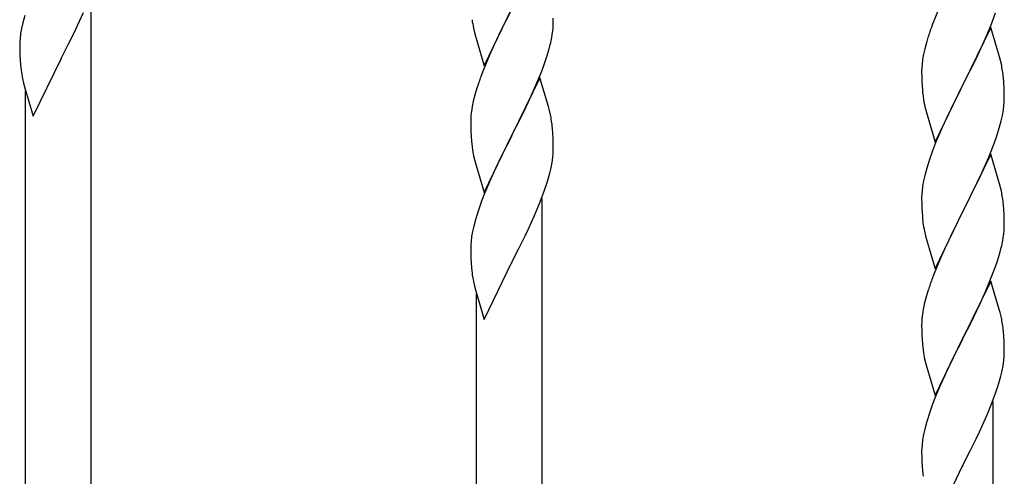
# Model space of a CAD drawing. Units: millimetres. Extents: x 0 to 8280, y 0 to 5795.
# Drawn here: x 7076 to 7332, y 1331 to 1449 of the extents above; entities that cross this region are included whole.
import ezdxf

# ---------------------------------------------------------------- set-up
doc = ezdxf.new("R2010")
doc.units = ezdxf.units.MM
doc.layers.add('YKK_A1', color=4, linetype='Continuous', lineweight=30)

msp = doc.modelspace()

# ---------------------------------------------------------------- linework, layer by layer
at = {"layer": 'YKK_A1', "linetype": 'Continuous'}
for p, q in [((7094.99, 1268.72), (7094.99, 1455.37)), ((7091.44, 1447.54), (7092.99, 1450.96)), ((7196.94, 1437.12), (7204.16, 1451.98)), ((7203.82, 1451.31), (7201.21, 1446.12)), ((7315.33, 1453), (7313.66, 1448.97)), ((7077.76, 1450.16), (7077.24, 1448.24)), ((7214.88, 1448.32), (7214.88, 1449.46)), ((7313.66, 1448.97), (7313.09, 1447.45)), ((7328.47, 1447.79), (7329.6, 1450.82)), ((7076.93, 1446.84), (7076.69, 1445.49)), ((7077.24, 1448.24), (7076.93, 1446.84)), ((7090.55, 1445.67), (7091.44, 1447.54)), ((7194.16, 1446.9), (7194.42, 1445.73)), ((7201.21, 1446.12), (7200.11, 1443.82)), ((7214.49, 1444.5), (7214.7, 1445.83)), ((7328.39, 1447.06), (7321.16, 1432.19)), ((7327.43, 1445.26), (7328.47, 1447.79)), ((7330.65, 1439.41), (7328.39, 1447.06)), ((7076.47, 1443.36), (7076.44, 1442.56)), ((7076.53, 1444.19), (7076.47, 1443.36)), ((7076.69, 1445.49), (7076.53, 1444.19)), ((7089.05, 1442.62), (7090.55, 1445.67)), ((7194.42, 1445.73), (7194.67, 1444.77)), ((7194.67, 1444.77), (7196.94, 1437.12)), ((7200.11, 1443.82), (7199.44, 1442.38)), ((7311.76, 1443.46), (7311.24, 1441.53)), ((7312.06, 1444.44), (7311.76, 1443.46)), ((7325.44, 1440.84), (7326.99, 1444.26)), ((7326.99, 1444.26), (7327.43, 1445.26)), ((7076.44, 1442.56), (7076.46, 1440.7)), ((7076.46, 1440.7), (7076.49, 1439.69)), ((7087.33, 1439.23), (7089.05, 1442.62)), ((7199.44, 1442.38), (7198.33, 1439.92)), ((7213.11, 1439.24), (7213.71, 1441.2)), ((7213.71, 1441.2), (7214.09, 1442.64)), ((7311.24, 1441.53), (7310.93, 1440.14)), ((7324.55, 1438.97), (7325.44, 1440.84)), ((7076.49, 1439.69), (7076.54, 1438.75)), ((7076.54, 1438.75), (7076.64, 1437.31)), ((7079.94, 1424.04), (7087.16, 1438.9)), ((7087.16, 1438.9), (7087, 1438.57)), ((7087.16, 1438.9), (7087.33, 1439.23)), ((7198.33, 1439.92), (7196.66, 1435.89)), ((7212.6, 1437.74), (7213.11, 1439.24)), ((7310.69, 1438.78), (7310.53, 1437.49)), ((7310.93, 1440.14), (7310.69, 1438.78)), ((7323.05, 1435.91), (7324.55, 1438.97)), ((7330.9, 1438.46), (7330.65, 1439.41)), ((7331.12, 1437.52), (7330.9, 1438.46)), ((7076.64, 1437.31), (7076.79, 1436)), ((7196.66, 1435.89), (7196.09, 1434.37)), ((7210.64, 1432.68), (7211.86, 1435.72)), ((7211.86, 1435.72), (7212.6, 1437.74)), ((7310.47, 1436.66), (7310.44, 1435.86)), ((7310.44, 1435.86), (7310.46, 1434)), ((7310.53, 1437.49), (7310.47, 1436.66)), ((7321.33, 1432.52), (7323.05, 1435.91)), ((7077.16, 1433.82), (7077.42, 1432.64)), ((7211.39, 1433.97), (7204.16, 1419.12)), ((7213.59, 1426.57), (7211.39, 1433.97)), ((7310.46, 1434), (7310.49, 1432.99)), ((7331.77, 1432.65), (7331.66, 1434.06)), ((7077.42, 1432.64), (7077.67, 1431.69)), ((7077.67, 1431.69), (7079.94, 1424.04)), ((7077.99, 1276.38), (7077.99, 1430.62)), ((7195.06, 1431.36), (7194.62, 1429.89)), ((7208.44, 1427.76), (7209.78, 1430.68)), ((7209.78, 1430.68), (7210.64, 1432.68)), ((7310.49, 1432.99), (7310.54, 1432.05)), ((7310.54, 1432.05), (7310.62, 1430.88)), ((7313.94, 1417.33), (7321.16, 1432.19)), ((7320.64, 1431.17), (7318, 1425.88)), ((7321.16, 1432.19), (7320.64, 1431.17)), ((7321.16, 1432.19), (7321.33, 1432.52)), ((7331.83, 1431.4), (7331.77, 1432.65)), ((7331.88, 1429.68), (7331.83, 1431.4)), ((7194.13, 1427.98), (7193.84, 1426.6)), ((7194.62, 1429.89), (7194.13, 1427.98)), ((7310.79, 1429.29), (7310.93, 1428.3)), ((7331.86, 1427.73), (7331.88, 1428.53)), ((7331.88, 1428.53), (7331.88, 1429.68)), ((7193.84, 1426.6), (7193.62, 1425.26)), ((7206.26, 1423.25), (7207.77, 1426.35)), ((7207.77, 1426.35), (7208.44, 1427.76)), ((7213.78, 1425.85), (7213.59, 1426.57)), ((7214.12, 1424.43), (7213.78, 1425.85)), ((7311.42, 1425.94), (7311.67, 1424.98)), ((7318, 1425.88), (7316.89, 1423.56)), ((7331.4, 1424.25), (7331.64, 1425.61)), ((7331.64, 1425.61), (7331.8, 1426.9)), ((7331.8, 1426.9), (7331.86, 1427.73)), ((7193.45, 1423.17), (7193.44, 1422.78)), ((7193.49, 1423.99), (7193.45, 1423.17)), ((7204.33, 1419.45), (7206.26, 1423.25)), ((7311.67, 1424.98), (7313.94, 1417.33)), ((7316.89, 1423.56), (7315.77, 1421.13)), ((7330.57, 1420.93), (7331.09, 1422.86)), ((7331.09, 1422.86), (7331.4, 1424.25)), ((7193.44, 1422.78), (7193.46, 1420.92)), ((7193.46, 1420.92), (7193.49, 1419.91)), ((7214.77, 1419.56), (7214.66, 1420.98)), ((7315.77, 1421.13), (7314.06, 1417.12)), ((7329.95, 1418.95), (7330.57, 1420.93)), ((7193.49, 1419.91), (7193.54, 1418.97)), ((7193.54, 1418.97), (7193.64, 1417.53)), ((7196.94, 1404.25), (7204.16, 1419.12)), ((7204, 1418.79), (7201.65, 1414.13)), ((7204.16, 1419.12), (7204, 1418.79)), ((7204.16, 1419.12), (7204.33, 1419.45)), ((7214.83, 1418.32), (7214.77, 1419.56)), ((7214.88, 1416.59), (7214.83, 1418.32)), ((7329.24, 1416.94), (7329.95, 1418.95)), ((7193.64, 1417.53), (7193.79, 1416.21)), ((7193.79, 1416.21), (7193.93, 1415.22)), ((7193.93, 1415.22), (7194.11, 1414.27)), ((7214.86, 1414.65), (7214.88, 1415.45)), ((7214.88, 1415.45), (7214.88, 1416.59)), ((7314.06, 1417.12), (7313.27, 1415.09)), ((7327.85, 1413.4), (7329.24, 1416.94)), ((7194.11, 1414.27), (7194.21, 1413.8)), ((7194.21, 1413.8), (7194.42, 1412.86)), ((7194.42, 1412.86), (7194.67, 1411.9)), ((7201.65, 1414.13), (7199.89, 1410.48)), ((7214.57, 1412.08), (7214.76, 1413.39)), ((7312.55, 1413.07), (7311.76, 1410.59)), ((7313.27, 1415.09), (7312.55, 1413.07)), ((7328.39, 1414.18), (7321.16, 1399.33)), ((7326.78, 1410.89), (7327.85, 1413.4)), ((7330.65, 1406.54), (7328.39, 1414.18)), ((7194.67, 1411.9), (7196.94, 1404.25)), ((7199.89, 1410.48), (7199.44, 1409.51)), ((7213.97, 1409.3), (7214.3, 1410.71)), ((7214.3, 1410.71), (7214.57, 1412.08)), ((7311.76, 1410.59), (7311.24, 1408.67)), ((7325.44, 1407.97), (7326.78, 1410.89)), ((7199.44, 1409.51), (7198.33, 1407.05)), ((7311.24, 1408.67), (7310.93, 1407.27)), ((7321.33, 1399.66), (7325.44, 1407.97)), ((7198.33, 1407.05), (7197.06, 1404.03)), ((7212.6, 1404.87), (7213.27, 1406.87)), ((7310.69, 1405.92), (7310.53, 1404.62)), ((7310.93, 1407.27), (7310.69, 1405.92)), ((7330.9, 1405.58), (7330.65, 1406.54)), ((7331.12, 1404.64), (7330.9, 1405.58)), ((7197.06, 1404.03), (7196.27, 1402)), ((7211.47, 1401.84), (7212.6, 1404.87)), ((7211.99, 1216.07), (7211.99, 1402.71)), ((7310.47, 1403.8), (7310.44, 1403)), ((7310.44, 1403), (7310.46, 1401.13)), ((7310.53, 1404.62), (7310.47, 1403.8)), ((7195.55, 1399.99), (7194.76, 1397.51)), ((7196.27, 1402), (7195.55, 1399.99)), ((7210.43, 1399.31), (7211.47, 1401.84)), ((7310.46, 1401.13), (7310.49, 1400.12)), ((7310.49, 1400.12), (7310.54, 1399.18)), ((7331.77, 1399.78), (7331.66, 1401.19)), ((7194.76, 1397.51), (7194.24, 1395.58)), ((7208.44, 1394.89), (7209.99, 1398.31)), ((7209.99, 1398.31), (7210.43, 1399.31)), ((7310.54, 1399.18), (7310.62, 1398.02)), ((7313.94, 1384.47), (7321.16, 1399.33)), ((7320.82, 1398.66), (7318.21, 1393.46)), ((7321.16, 1399.33), (7320.82, 1398.66)), ((7321.16, 1399.33), (7321.33, 1399.66)), ((7331.83, 1398.53), (7331.77, 1399.78)), ((7331.88, 1396.81), (7331.83, 1398.53)), ((7194.24, 1395.58), (7193.93, 1394.18)), ((7207.55, 1393.02), (7208.44, 1394.89)), ((7331.88, 1395.66), (7331.88, 1396.81)), ((7193.69, 1392.83), (7193.53, 1391.54)), ((7193.93, 1394.18), (7193.69, 1392.83)), ((7206.05, 1389.96), (7207.55, 1393.02)), ((7311.16, 1394.25), (7311.42, 1393.07)), ((7311.42, 1393.07), (7311.67, 1392.11)), ((7318.21, 1393.46), (7317.11, 1391.16)), ((7331.49, 1391.84), (7331.7, 1393.17)), ((7193.47, 1390.71), (7193.44, 1389.91)), ((7193.44, 1389.91), (7193.46, 1388.05)), ((7193.53, 1391.54), (7193.47, 1390.71)), ((7204.33, 1386.57), (7206.05, 1389.96)), ((7311.67, 1392.11), (7313.94, 1384.47)), ((7316.44, 1389.73), (7315.33, 1387.27)), ((7317.11, 1391.16), (7316.44, 1389.73)), ((7330.71, 1388.55), (7331.09, 1389.99)), ((7193.46, 1388.05), (7193.49, 1387.04)), ((7315.33, 1387.27), (7313.66, 1383.23)), ((7330.11, 1386.58), (7330.71, 1388.55)), ((7193.49, 1387.04), (7193.54, 1386.1)), ((7193.54, 1386.1), (7193.64, 1384.65)), ((7193.64, 1384.65), (7193.79, 1383.34)), ((7196.94, 1371.38), (7204.16, 1386.24)), ((7204.16, 1386.24), (7204, 1385.91)), ((7204.16, 1386.24), (7204.33, 1386.57)), ((7328.86, 1383.06), (7329.6, 1385.08)), ((7329.6, 1385.08), (7330.11, 1386.58)), ((7313.66, 1383.23), (7313.09, 1381.71)), ((7327.64, 1380.03), (7328.86, 1383.06)), ((7194.16, 1381.16), (7194.42, 1379.99)), ((7194.42, 1379.99), (7194.67, 1379.03)), ((7328.39, 1381.32), (7321.16, 1366.46)), ((7326.78, 1378.02), (7327.64, 1380.03)), ((7330.59, 1373.92), (7328.39, 1381.32)), ((7194.67, 1379.03), (7196.94, 1371.38)), ((7194.99, 1223.72), (7194.99, 1377.97)), ((7311.62, 1377.24), (7311.13, 1375.33)), ((7312.06, 1378.71), (7311.62, 1377.24)), ((7325.44, 1375.1), (7326.78, 1378.02)), ((7311.13, 1375.33), (7310.84, 1373.94)), ((7324.77, 1373.69), (7325.44, 1375.1)), ((7310.84, 1373.94), (7310.62, 1372.61)), ((7323.26, 1370.59), (7324.77, 1373.69)), ((7330.78, 1373.19), (7330.59, 1373.92)), ((7331.12, 1371.78), (7330.78, 1373.19)), ((7310.45, 1370.52), (7310.44, 1370.12)), ((7310.44, 1370.12), (7310.46, 1368.26)), ((7310.49, 1371.33), (7310.45, 1370.52)), ((7321.33, 1366.79), (7323.26, 1370.59)), ((7310.46, 1368.26), (7310.49, 1367.25)), ((7310.49, 1367.25), (7310.54, 1366.31)), ((7321.16, 1366.46), (7321.33, 1366.79)), ((7331.77, 1366.91), (7331.66, 1368.32)), ((7331.83, 1365.67), (7331.77, 1366.91)), ((7310.54, 1366.31), (7310.64, 1364.87)), ((7310.64, 1364.87), (7310.79, 1363.56)), ((7313.94, 1351.6), (7321.16, 1366.46)), ((7321, 1366.13), (7318.65, 1361.47)), ((7321.16, 1366.46), (7321, 1366.13)), ((7331.88, 1363.94), (7331.83, 1365.67)), ((7310.79, 1363.56), (7310.93, 1362.57)), ((7310.93, 1362.57), (7311.11, 1361.61)), ((7311.11, 1361.61), (7311.21, 1361.14)), ((7331.86, 1361.99), (7331.88, 1362.79)), ((7331.88, 1362.79), (7331.88, 1363.94)), ((7311.21, 1361.14), (7311.42, 1360.2)), ((7311.42, 1360.2), (7311.67, 1359.25)), ((7311.67, 1359.25), (7313.94, 1351.6)), ((7318.65, 1361.47), (7316.89, 1357.82)), ((7331.3, 1358.06), (7331.57, 1359.42)), ((7331.57, 1359.42), (7331.76, 1360.74)), ((7316.44, 1356.86), (7315.33, 1354.4)), ((7316.89, 1357.82), (7316.44, 1356.86)), ((7330.97, 1356.64), (7331.3, 1358.06)), ((7315.33, 1354.4), (7314.06, 1351.38)), ((7329.6, 1352.21), (7330.27, 1354.21)), ((7314.06, 1351.38), (7313.27, 1349.35)), ((7328.47, 1349.18), (7329.6, 1352.21)), ((7313.27, 1349.35), (7312.55, 1347.33)), ((7327.43, 1346.65), (7328.47, 1349.18)), ((7328.99, 1163.41), (7328.99, 1350.05)), ((7312.55, 1347.33), (7311.76, 1344.85)), ((7326.99, 1345.65), (7327.43, 1346.65)), ((7311.76, 1344.85), (7311.24, 1342.93)), ((7325.44, 1342.23), (7326.99, 1345.65)), ((7310.93, 1341.53), (7310.69, 1340.18)), ((7311.24, 1342.93), (7310.93, 1341.53)), ((7324.55, 1340.36), (7325.44, 1342.23)), ((7310.53, 1338.88), (7310.47, 1338.05)), ((7310.69, 1340.18), (7310.53, 1338.88)), ((7323.05, 1337.31), (7324.55, 1340.36)), ((7310.47, 1338.05), (7310.44, 1337.25)), ((7310.44, 1337.25), (7310.46, 1335.39)), ((7321.33, 1333.92), (7323.05, 1337.31)), ((7310.46, 1335.39), (7310.49, 1334.38)), ((7310.49, 1334.38), (7310.54, 1333.44)), ((7310.54, 1333.44), (7310.64, 1332)), ((7313.94, 1318.73), (7321.16, 1333.59)), ((7321.16, 1333.59), (7321, 1333.26)), ((7321.16, 1333.59), (7321.33, 1333.92)), ((7310.64, 1332), (7310.79, 1330.68))]:
    msp.add_line(p, q, dxfattribs=at)
for centre, radius, start, end in [((7248.34, 1457.24), 55.16, 188.5086, 190.8003), ((7182.77, 1449.84), 32.18, 352.8335, 355.1252), ((7184.61, 1448.84), 30.27, 356.7243, 359.016), ((7387.69, 1420.2), 79.42, 159.9344, 162.2261), ((7167.92, 1453.57), 47.45, 346.6856, 348.9773), ((7131.39, 1444.16), 55.21, 188.4999, 190.7916), ((7289.53, 1428.81), 42.49, 9.5359, 11.8277), ((7286.93, 1429.21), 45, 6.1963, 8.4881), ((7270.69, 1407.12), 79.42, 159.9344, 162.2261), ((7350.45, 1434.34), 39.98, 184.9569, 187.2487), ((7370.3, 1439.37), 60.39, 190.5595, 192.8513), ((7225.43, 1421.38), 32.04, 173.0323, 175.3241), ((7172.65, 1415.73), 42.37, 9.5672, 11.859), ((7169.8, 1416.12), 45.12, 6.176, 8.4678), ((7183.44, 1416.65), 31.49, 354.0716, 356.3633), ((7152.87, 1425.58), 63.23, 342.7842, 345.076), ((7289.65, 1395.94), 42.37, 9.5672, 11.859), ((7286.93, 1396.34), 45, 6.1963, 8.4881), ((7350.57, 1401.47), 40.1, 184.9379, 187.2297), ((7365.34, 1404.58), 55.16, 188.5086, 190.8003), ((7301.61, 1396.18), 30.27, 356.7243, 359.016), ((7299.77, 1397.19), 32.18, 352.8335, 355.1252), ((7284.92, 1400.91), 47.45, 346.6856, 348.9773), ((7248.39, 1391.5), 55.21, 188.4999, 190.7916), ((7387.69, 1354.46), 79.42, 159.9344, 162.2261), ((7342.43, 1368.72), 32.04, 173.0323, 175.3241), ((7289.65, 1363.07), 42.37, 9.5672, 11.859), ((7286.8, 1363.47), 45.12, 6.176, 8.4678), ((7300.44, 1363.99), 31.49, 354.0716, 356.3633), ((7269.87, 1372.93), 63.23, 342.7842, 345.076)]:
    msp.add_arc(centre, radius, start, end, dxfattribs=at)

doc.saveas('drawing.dxf')
